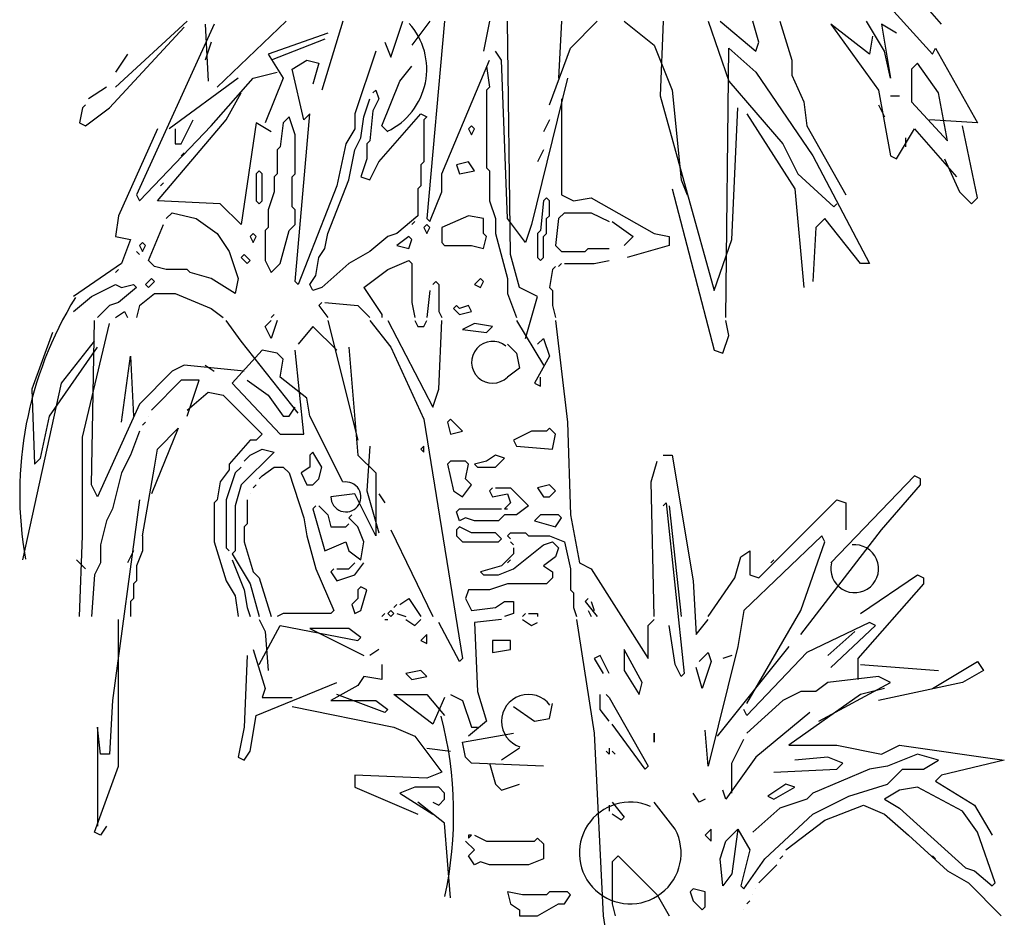
# Model space of a CAD drawing. Units: inches. Extents: x 105251 to 137690, y 50890 to 73960.
# Drawn here: x 115394 to 115913, y 56448 to 56921 of the extents above; entities that cross this region are included whole.
import ezdxf

# ---------------------------------------------------------------- set-up
doc = ezdxf.new("R2010")
doc.units = ezdxf.units.IN
doc.header["$MEASUREMENT"] = 0
doc.layers.get('0').update_dxf_attribs({"color": 2})

msp = doc.modelspace()

# ---------------------------------------------------------------- linework, layer by layer
at = {"color": 3}
for p, q in [((115786.81, 57000.36), (115875.14, 56902.57)), ((115879.87, 56918.34), (115848.33, 56954.62)), ((115482.41, 56919.92), (115444.56, 56885.22)), ((115534.46, 56919.92), (115498.18, 56885.22)), ((115564.43, 56919.92), (115553.39, 56883.64)), ((115589.66, 56900.99), (115595.97, 56919.92)), ((115610.17, 56919.92), (115600.7, 56907.3)), ((115618.05, 56919.92), (115608.59, 56815.82)), ((115641.71, 56919.92), (115638.56, 56904.15)), ((115652.75, 56796.9), (115651.17, 56919.92)), ((115679.56, 56919.92), (115677.99, 56889.95)), ((115684.3, 56905.72), (115698.49, 56919.92)), ((115712.69, 56919.92), (115728.46, 56907.3)), ((115733.19, 56919.92), (115731.61, 56880.49)), ((115756.85, 56919.92), (115767.89, 56888.37)), ((115763.16, 56919.92), (115782.08, 56904.15)), ((115783.66, 56908.88), (115780.51, 56919.92)), ((115794.7, 56919.92), (115801.01, 56899.41)), ((115849.9, 56904.15), (115840.44, 56919.92)), ((115441.41, 56874.18), (115480.84, 56916.76)), ((115496.61, 56918.34), (115455.6, 56828.44)), ((115491.88, 56918.34), (115493.45, 56888.37)), ((115556.54, 56913.61), (115525, 56902.57)), ((115821.51, 56918.34), (115846.75, 56883.64)), ((115842.02, 56902.57), (115821.51, 56918.34)), ((115848.33, 56918.34), (115853.06, 56889.95)), ((115856.21, 56913.61), (115848.33, 56918.34)), ((115495.03, 56908.88), (115491.88, 56899.41)), ((115554.96, 56910.46), (115526.57, 56899.41)), ((115586.51, 56908.88), (115589.66, 56900.99)), ((115782.08, 56904.15), (115783.66, 56908.88)), ((115843.59, 56912.03), (115842.02, 56902.57)), ((115581.78, 56904.15), (115570.74, 56871.02)), ((115648.02, 56899.41), (115644.87, 56904.15)), ((115673.26, 56875.76), (115684.3, 56905.72)), ((115728.46, 56907.3), (115737.92, 56883.64)), ((115766.31, 56763.77), (115767.89, 56905.72)), ((115767.89, 56905.72), (115782.08, 56893.11)), ((115853.06, 56889.95), (115849.9, 56904.15)), ((115875.14, 56902.57), (115876.72, 56905.72)), ((115876.72, 56905.72), (115898.8, 56866.29)), ((115450.87, 56902.57), (115444.56, 56893.11)), ((115525, 56902.57), (115532.88, 56889.95)), ((115537.61, 56894.68), (115545.5, 56899.41)), ((115545.5, 56899.41), (115551.81, 56897.84)), ((115551.81, 56897.84), (115548.66, 56886.8)), ((115616.48, 56839.48), (115641.71, 56899.41)), ((115651.17, 56815.82), (115648.02, 56899.41)), ((115801.01, 56899.41), (115801.01, 56891.53)), ((115867.25, 56897.84), (115864.1, 56894.68)), ((115878.29, 56882.07), (115867.25, 56897.84)), ((115517.11, 56889.95), (115529.73, 56893.11)), ((115543.92, 56867.87), (115537.61, 56894.68)), ((115594.39, 56888.37), (115600.7, 56896.26)), ((115640.13, 56896.26), (115641.71, 56885.22)), ((115782.08, 56893.11), (115812.05, 56848.94)), ((115864.1, 56894.68), (115864.1, 56877.33)), ((115509.23, 56889.95), (115472.95, 56863.14)), ((115495.03, 56864.72), (115517.11, 56889.95)), ((115532.88, 56889.95), (115523.42, 56866.29)), ((115584.93, 56864.72), (115594.39, 56888.37)), ((115682.72, 56889.95), (115663.79, 56812.67)), ((115767.89, 56888.37), (115796.28, 56855.25)), ((115801.01, 56891.53), (115807.32, 56877.33)), ((115439.83, 56885.22), (115430.36, 56878.91)), ((115580.2, 56882.07), (115581.78, 56883.64)), ((115581.78, 56883.64), (115583.35, 56878.91)), ((115641.71, 56885.22), (115640.13, 56883.64)), ((115640.13, 56883.64), (115640.13, 56842.64)), ((115737.92, 56883.64), (115742.65, 56836.33)), ((115846.75, 56883.64), (115853.06, 56848.94)), ((115502.92, 56867.87), (115510.8, 56882.07)), ((115575.47, 56869.45), (115578.62, 56878.91)), ((115583.35, 56878.91), (115580.2, 56872.6)), ((115679.56, 56878.91), (115679.56, 56828.44)), ((115731.61, 56880.49), (115760, 56777.97)), ((115807.32, 56877.33), (115808.9, 56864.72)), ((115853.06, 56880.49), (115857.79, 56880.49)), ((115864.1, 56877.33), (115883.02, 56856.83)), ((115883.02, 56856.83), (115878.29, 56882.07)), ((115427.21, 56874.18), (115425.63, 56866.29)), ((115428.79, 56875.76), (115427.21, 56874.18)), ((115427.21, 56874.18), (115428.79, 56875.76)), ((115428.79, 56864.72), (115441.41, 56874.18)), ((115580.2, 56872.6), (115578.62, 56856.83)), ((115769.46, 56804.78), (115772.62, 56874.18)), ((115846.75, 56875.76), (115849.9, 56869.45)), ((115466.64, 56825.29), (115502.92, 56867.87)), ((115479.26, 56855.25), (115485.57, 56867.87)), ((115536.04, 56869.45), (115532.88, 56866.29)), ((115539.19, 56859.98), (115536.04, 56869.45)), ((115539.19, 56782.7), (115547.08, 56871.02)), ((115547.08, 56871.02), (115543.92, 56867.87)), ((115570.74, 56871.02), (115570.74, 56863.14)), ((115573.89, 56858.41), (115575.47, 56869.45)), ((115583.35, 56845.79), (115605.44, 56871.02)), ((115605.44, 56871.02), (115608.59, 56869.45)), ((115608.59, 56869.45), (115607.01, 56867.87)), ((115607.01, 56867.87), (115607.01, 56845.79)), ((115673.26, 56867.87), (115670.1, 56861.56)), ((115777.35, 56871.02), (115802.59, 56831.59)), ((115898.8, 56866.29), (115873.56, 56867.87)), ((115425.63, 56866.29), (115428.79, 56864.72)), ((115466.64, 56863.14), (115446.14, 56817.4)), ((115457.18, 56825.29), (115495.03, 56864.72)), ((115476.1, 56863.14), (115476.1, 56855.25)), ((115518.69, 56866.29), (115510.8, 56812.67)), ((115526.57, 56861.56), (115518.69, 56866.29)), ((115532.88, 56866.29), (115531.31, 56853.68)), ((115570.74, 56863.14), (115566, 56855.25)), ((115588.09, 56861.56), (115584.93, 56864.72)), ((115632.25, 56864.72), (115630.67, 56863.14)), ((115630.67, 56863.14), (115632.25, 56859.98)), ((115633.82, 56863.14), (115632.25, 56864.72)), ((115632.25, 56859.98), (115633.82, 56863.14)), ((115808.9, 56864.72), (115829.4, 56828.44)), ((115856.21, 56847.37), (115865.67, 56863.14)), ((115865.67, 56863.14), (115887.76, 56837.9)), ((115898.8, 56826.86), (115890.91, 56864.72)), ((115539.19, 56839.48), (115539.19, 56859.98)), ((115570.74, 56852.1), (115573.89, 56858.41)), ((115578.62, 56856.83), (115577.05, 56855.25)), ((115860.94, 56858.41), (115860.94, 56853.68)), ((115476.1, 56855.25), (115479.26, 56855.25)), ((115531.31, 56853.68), (115529.73, 56852.1)), ((115529.73, 56852.1), (115529.73, 56839.48)), ((115566, 56855.25), (115561.27, 56833.17)), ((115567.58, 56836.33), (115570.74, 56852.1)), ((115577.05, 56855.25), (115577.05, 56847.37)), ((115670.1, 56852.1), (115666.95, 56845.79)), ((115796.28, 56855.25), (115804.16, 56839.48)), ((115480.84, 56850.52), (115479.26, 56848.94)), ((115479.26, 56848.94), (115480.84, 56850.52)), ((115577.05, 56847.37), (115573.89, 56837.9)), ((115578.62, 56836.33), (115583.35, 56845.79)), ((115607.01, 56845.79), (115605.44, 56844.21)), ((115630.67, 56845.79), (115624.36, 56844.21)), ((115633.82, 56841.06), (115630.67, 56845.79)), ((115812.05, 56848.94), (115842.02, 56792.16)), ((115853.06, 56848.94), (115856.21, 56847.37)), ((115881.45, 56847.37), (115889.33, 56830.02)), ((115520.27, 56841.06), (115518.69, 56839.48)), ((115521.84, 56839.48), (115520.27, 56841.06)), ((115605.44, 56844.21), (115605.44, 56833.17)), ((115624.36, 56844.21), (115625.94, 56839.48)), ((115625.94, 56839.48), (115633.82, 56841.06)), ((115640.13, 56842.64), (115641.71, 56841.06)), ((115641.71, 56841.06), (115641.71, 56825.29)), ((115518.69, 56839.48), (115518.69, 56825.29)), ((115521.84, 56825.29), (115521.84, 56839.48)), ((115529.73, 56839.48), (115528.15, 56837.9)), ((115528.15, 56837.9), (115528.15, 56830.02)), ((115537.61, 56837.9), (115539.19, 56839.48)), ((115537.61, 56822.13), (115537.61, 56837.9)), ((115556.54, 56807.94), (115567.58, 56836.33)), ((115573.89, 56837.9), (115578.62, 56836.33)), ((115616.48, 56830.02), (115616.48, 56839.48)), ((115742.65, 56836.33), (115745.81, 56828.44)), ((115804.16, 56839.48), (115823.09, 56822.13)), ((115469.79, 56834.75), (115468.22, 56833.17)), ((115468.22, 56833.17), (115469.79, 56834.75)), ((115561.27, 56833.17), (115540.77, 56781.12)), ((115605.44, 56833.17), (115603.86, 56831.59)), ((115603.86, 56831.59), (115603.86, 56817.4)), ((115737.92, 56831.59), (115760, 56746.43)), ((115802.59, 56831.59), (115807.32, 56779.55)), ((115455.6, 56828.44), (115457.18, 56825.29)), ((115499.76, 56823.71), (115466.64, 56825.29)), ((115518.69, 56825.29), (115520.27, 56823.71)), ((115520.27, 56823.71), (115521.84, 56825.29)), ((115528.15, 56830.02), (115525, 56820.55)), ((115610.17, 56814.25), (115616.48, 56830.02)), ((115641.71, 56825.29), (115644.87, 56815.82)), ((115670.1, 56825.29), (115668.52, 56809.51)), ((115671.68, 56826.86), (115670.1, 56825.29)), ((115673.26, 56825.29), (115671.68, 56826.86)), ((115673.26, 56817.4), (115673.26, 56825.29)), ((115679.56, 56828.44), (115685.87, 56825.29)), ((115685.87, 56825.29), (115695.34, 56826.86)), ((115695.34, 56826.86), (115728.46, 56807.94)), ((115889.33, 56830.02), (115895.64, 56823.71)), ((115895.64, 56823.71), (115898.8, 56826.86)), ((115510.8, 56812.67), (115499.76, 56823.71)), ((115525, 56820.55), (115525, 56811.09)), ((115539.19, 56820.55), (115537.61, 56822.13)), ((115539.19, 56812.67), (115539.19, 56820.55)), ((115823.09, 56822.13), (115824.67, 56823.71)), ((115446.14, 56817.4), (115444.56, 56806.36)), ((115471.37, 56815.82), (115474.53, 56818.98)), ((115474.53, 56818.98), (115487.14, 56815.82)), ((115487.14, 56815.82), (115498.18, 56807.94)), ((115603.86, 56817.4), (115592.82, 56807.94)), ((115608.59, 56815.82), (115610.17, 56814.25)), ((115630.67, 56817.4), (115616.48, 56811.09)), ((115638.56, 56815.82), (115630.67, 56817.4)), ((115638.56, 56807.94), (115638.56, 56815.82)), ((115644.87, 56815.82), (115644.87, 56807.94)), ((115660.64, 56803.2), (115651.17, 56815.82)), ((115671.68, 56815.82), (115673.26, 56817.4)), ((115671.68, 56807.94), (115671.68, 56815.82)), ((115677.99, 56815.82), (115676.41, 56801.63)), ((115677.99, 56815.82), (115681.14, 56818.98)), ((115681.14, 56818.98), (115695.34, 56818.98)), ((115695.34, 56818.98), (115704.8, 56814.25)), ((115818.36, 56815.82), (115813.63, 56811.09)), ((115837.29, 56792.16), (115818.36, 56815.82)), ((115461.91, 56793.74), (115469.79, 56812.67)), ((115525, 56811.09), (115523.42, 56809.51)), ((115523.42, 56809.51), (115523.42, 56793.74)), ((115531.31, 56792.16), (115536.04, 56809.51)), ((115536.04, 56809.51), (115539.19, 56812.67)), ((115602.28, 56814.25), (115600.7, 56812.67)), ((115600.7, 56812.67), (115602.28, 56814.25)), ((115608.59, 56812.67), (115607.01, 56811.09)), ((115607.01, 56811.09), (115608.59, 56807.94)), ((115610.17, 56811.09), (115608.59, 56812.67)), ((115608.59, 56807.94), (115610.17, 56811.09)), ((115616.48, 56811.09), (115616.48, 56803.2)), ((115663.79, 56812.67), (115660.64, 56803.2)), ((115668.52, 56809.51), (115666.95, 56807.94)), ((115706.38, 56814.25), (115717.42, 56806.36)), ((115813.63, 56811.09), (115812.05, 56782.7)), ((115444.56, 56806.36), (115452.45, 56804.78)), ((115452.45, 56804.78), (115447.71, 56792.16)), ((115498.18, 56807.94), (115504.49, 56798.47)), ((115517.11, 56807.94), (115515.53, 56806.36)), ((115515.53, 56806.36), (115517.11, 56803.2)), ((115518.69, 56806.36), (115517.11, 56807.94)), ((115517.11, 56803.2), (115518.69, 56806.36)), ((115554.96, 56800.05), (115556.54, 56807.94)), ((115588.09, 56806.36), (115578.62, 56798.47)), ((115592.82, 56807.94), (115588.09, 56806.36)), ((115599.13, 56806.36), (115592.82, 56801.63)), ((115600.7, 56804.78), (115599.13, 56806.36)), ((115599.13, 56800.05), (115600.7, 56804.78)), ((115640.13, 56806.36), (115638.56, 56807.94)), ((115638.56, 56800.05), (115640.13, 56806.36)), ((115644.87, 56807.94), (115651.17, 56784.28)), ((115666.95, 56807.94), (115666.95, 56795.32)), ((115670.1, 56806.36), (115671.68, 56807.94)), ((115670.1, 56795.32), (115670.1, 56806.36)), ((115717.42, 56806.36), (115712.69, 56801.63)), ((115728.46, 56807.94), (115736.34, 56806.36)), ((115736.34, 56806.36), (115736.34, 56801.63)), ((115760, 56777.97), (115769.46, 56804.78)), ((115458.75, 56803.2), (115457.18, 56801.63)), ((115457.18, 56801.63), (115458.75, 56798.47)), ((115460.33, 56801.63), (115458.75, 56803.2)), ((115458.75, 56798.47), (115460.33, 56801.63)), ((115551.81, 56795.32), (115554.96, 56800.05)), ((115592.82, 56801.63), (115599.13, 56800.05)), ((115616.48, 56803.2), (115618.05, 56801.63)), ((115618.05, 56801.63), (115632.25, 56801.63)), ((115632.25, 56801.63), (115638.56, 56800.05)), ((115676.41, 56801.63), (115679.56, 56798.47)), ((115692.18, 56798.47), (115693.76, 56800.05)), ((115693.76, 56800.05), (115704.8, 56800.05)), ((115736.34, 56801.63), (115714.26, 56795.32)), ((115457.18, 56796.9), (115455.6, 56798.47)), ((115455.6, 56798.47), (115457.18, 56796.9)), ((115504.49, 56798.47), (115509.23, 56784.28)), ((115512.38, 56796.9), (115510.8, 56795.32)), ((115510.8, 56795.32), (115513.96, 56792.16)), ((115515.53, 56793.74), (115512.38, 56796.9)), ((115550.23, 56785.86), (115551.81, 56795.32)), ((115578.62, 56798.47), (115567.58, 56792.16)), ((115657.48, 56779.55), (115652.75, 56796.9)), ((115666.95, 56795.32), (115668.52, 56793.74)), ((115668.52, 56793.74), (115670.1, 56795.32)), ((115679.56, 56798.47), (115692.18, 56798.47)), ((115447.71, 56792.16), (115422.48, 56774.81)), ((115446.14, 56789.01), (115444.56, 56787.43)), ((115444.56, 56787.43), (115446.14, 56789.01)), ((115465.06, 56790.59), (115461.91, 56793.74)), ((115471.37, 56789.01), (115465.06, 56790.59)), ((115482.41, 56789.01), (115471.37, 56789.01)), ((115483.99, 56787.43), (115482.41, 56789.01)), ((115513.96, 56792.16), (115515.53, 56793.74)), ((115523.42, 56793.74), (115526.57, 56787.43)), ((115526.57, 56787.43), (115531.31, 56792.16)), ((115567.58, 56792.16), (115553.39, 56779.55)), ((115575.47, 56779.55), (115588.09, 56789.01)), ((115588.09, 56789.01), (115599.13, 56793.74)), ((115599.13, 56793.74), (115600.7, 56792.16)), ((115600.7, 56792.16), (115600.7, 56771.66)), ((115674.83, 56789.01), (115673.26, 56779.55)), ((115676.41, 56790.59), (115674.83, 56789.01)), ((115674.83, 56789.01), (115676.41, 56790.59)), ((115679.56, 56792.16), (115677.99, 56790.59)), ((115677.99, 56790.59), (115679.56, 56792.16)), ((115681.14, 56792.16), (115696.91, 56792.16)), ((115696.91, 56792.16), (115704.8, 56793.74)), ((115842.02, 56792.16), (115837.29, 56792.16)), ((115463.49, 56784.28), (115460.33, 56781.12)), ((115465.06, 56782.7), (115463.49, 56784.28)), ((115495.03, 56784.28), (115483.99, 56787.43)), ((115507.65, 56776.39), (115495.03, 56784.28)), ((115509.23, 56784.28), (115507.65, 56776.39)), ((115547.08, 56781.12), (115550.23, 56785.86)), ((115636.98, 56784.28), (115633.82, 56781.12)), ((115638.56, 56782.7), (115636.98, 56784.28)), ((115651.17, 56784.28), (115651.17, 56776.39)), ((115431.94, 56774.81), (115444.56, 56781.12)), ((115444.56, 56781.12), (115447.71, 56779.55)), ((115455.6, 56779.55), (115446.14, 56771.66)), ((115447.71, 56779.55), (115454.02, 56781.12)), ((115454.02, 56781.12), (115455.6, 56779.55)), ((115460.33, 56781.12), (115461.91, 56779.55)), ((115461.91, 56779.55), (115465.06, 56782.7)), ((115540.77, 56781.12), (115539.19, 56782.7)), ((115548.66, 56777.97), (115547.08, 56781.12)), ((115553.39, 56779.55), (115548.66, 56777.97)), ((115575.47, 56779.55), (115584.93, 56765.35)), ((115611.74, 56781.12), (115613.32, 56782.7)), ((115613.32, 56782.7), (115614.9, 56781.12)), ((115614.9, 56781.12), (115614.9, 56766.93)), ((115633.82, 56781.12), (115636.98, 56779.55)), ((115636.98, 56779.55), (115638.56, 56782.7)), ((115666.95, 56774.81), (115657.48, 56779.55)), ((115673.26, 56779.55), (115674.83, 56777.97)), ((115422.48, 56766.93), (115431.94, 56774.81)), ((115457.18, 56770.08), (115465.06, 56776.39)), ((115465.06, 56776.39), (115476.1, 56776.39)), ((115476.1, 56776.39), (115495.03, 56768.51)), ((115610.17, 56777.97), (115608.59, 56763.77)), ((115651.17, 56776.39), (115655.91, 56763.77)), ((115660.64, 56752.73), (115666.95, 56774.81)), ((115674.83, 56777.97), (115674.83, 56770.08)), ((115441.41, 56770.08), (115435.1, 56763.77)), ((115446.14, 56771.66), (115441.41, 56770.08)), ((115457.18, 56770.08), (115455.6, 56763.77)), ((115495.03, 56768.51), (115501.34, 56763.77)), ((115553.39, 56771.66), (115551.81, 56770.08)), ((115551.81, 56770.08), (115553.39, 56771.66)), ((115551.81, 56770.08), (115556.54, 56763.77)), ((115554.96, 56771.66), (115572.31, 56770.08)), ((115572.31, 56770.08), (115578.62, 56763.77)), ((115600.7, 56771.66), (115602.28, 56763.77)), ((115624.36, 56770.08), (115622.78, 56768.51)), ((115622.78, 56768.51), (115625.94, 56765.35)), ((115625.94, 56768.51), (115624.36, 56770.08)), ((115630.67, 56770.08), (115625.94, 56768.51)), ((115632.25, 56766.93), (115630.67, 56770.08)), ((115674.83, 56770.08), (115676.41, 56763.77)), ((115444.56, 56763.77), (115449.29, 56766.93)), ((115449.29, 56766.93), (115450.87, 56763.77)), ((115528.15, 56765.35), (115526.57, 56763.77)), ((115526.57, 56763.77), (115528.15, 56765.35)), ((115584.93, 56765.35), (115584.93, 56763.77)), ((115614.9, 56766.93), (115616.48, 56763.77)), ((115625.94, 56765.35), (115632.25, 56766.93)), ((115427.21, 56700.69), (115441.41, 56760.62)), ((115431.94, 56675.45), (115433.52, 56762.2)), ((115510.8, 56751.16), (115502.92, 56762.2)), ((115523.42, 56759.04), (115526.57, 56762.2)), ((115526.57, 56752.73), (115523.42, 56759.04)), ((115529.73, 56762.2), (115526.57, 56752.73)), ((115548.66, 56759.04), (115540.77, 56749.58)), ((115561.27, 56746.43), (115548.66, 56759.04)), ((115556.54, 56762.2), (115572.31, 56699.11)), ((115578.62, 56762.2), (115589.66, 56748)), ((115588.09, 56762.2), (115611.74, 56716.46)), ((115602.28, 56762.2), (115603.86, 56759.04)), ((115603.86, 56759.04), (115607.01, 56759.04)), ((115607.01, 56759.04), (115608.59, 56762.2)), ((115614.9, 56725.92), (115616.48, 56762.2)), ((115633.82, 56760.62), (115627.52, 56757.47)), ((115643.29, 56759.04), (115633.82, 56760.62)), ((115640.13, 56755.89), (115643.29, 56759.04)), ((115655.91, 56762.2), (115670.1, 56738.54)), ((115676.41, 56762.2), (115682.72, 56708.57)), ((115767.89, 56754.31), (115766.31, 56762.2)), ((115411.44, 56755.89), (115400.4, 56725.92)), ((115627.52, 56757.47), (115640.13, 56755.89)), ((115666.95, 56749.58), (115670.1, 56752.73)), ((115670.1, 56752.73), (115673.26, 56743.27)), ((115764.73, 56744.85), (115767.89, 56754.31)), ((115409.86, 56711.73), (115435.1, 56748)), ((115416.17, 56729.08), (115433.52, 56751.16)), ((115540.77, 56713.3), (115510.8, 56751.16)), ((115567.58, 56748), (115572.31, 56691.22)), ((115589.66, 56748), (115607.01, 56710.15)), ((115651.17, 56749.58), (115655.91, 56744.85)), ((115447.71, 56708.57), (115452.45, 56743.27)), ((115452.45, 56743.27), (115454.02, 56711.73)), ((115521.84, 56746.43), (115506.07, 56729.08)), ((115529.73, 56744.85), (115521.84, 56746.43)), ((115532.88, 56741.69), (115529.73, 56744.85)), ((115543.92, 56702.26), (115539.19, 56746.43)), ((115655.91, 56744.85), (115657.48, 56736.96)), ((115673.26, 56743.27), (115665.37, 56729.08)), ((115760, 56746.43), (115764.73, 56744.85)), ((115480.84, 56738.54), (115474.53, 56735.38)), ((115512.38, 56735.38), (115480.84, 56738.54)), ((115491.88, 56738.54), (115496.61, 56735.38)), ((115531.31, 56732.23), (115532.88, 56741.69)), ((115657.48, 56736.96), (115651.17, 56732.23)), ((115474.53, 56735.38), (115457.18, 56718.04)), ((115545.5, 56721.19), (115531.31, 56732.23)), ((115668.52, 56727.5), (115668.52, 56732.23)), ((115395.67, 56636.02), (115416.17, 56729.08)), ((115479.26, 56730.65), (115463.49, 56714.88)), ((115488.72, 56730.65), (115479.26, 56730.65)), ((115482.41, 56711.73), (115488.72, 56730.65)), ((115506.07, 56729.08), (115531.31, 56702.26)), ((115513.96, 56730.65), (115525, 56722.77)), ((115665.37, 56729.08), (115668.52, 56727.5)), ((115400.4, 56725.92), (115401.97, 56686.49)), ((115482.41, 56714.88), (115493.45, 56724.34)), ((115493.45, 56724.34), (115501.34, 56722.77)), ((115501.34, 56722.77), (115521.84, 56702.26)), ((115525, 56722.77), (115532.88, 56711.73)), ((115611.74, 56716.46), (115614.9, 56725.92)), ((115457.18, 56718.04), (115435.1, 56669.14)), ((115536.04, 56711.73), (115539.19, 56716.46)), ((115547.08, 56711.73), (115545.5, 56721.19)), ((115405.13, 56689.65), (115409.86, 56711.73)), ((115461.91, 56711.73), (115461.91, 56711.73)), ((115532.88, 56711.73), (115536.04, 56711.73)), ((115564.43, 56677.03), (115547.08, 56711.73)), ((115458.75, 56706.99), (115460.33, 56708.57)), ((115607.01, 56710.15), (115627.52, 56583.97)), ((115621.21, 56710.15), (115619.63, 56708.57)), ((115619.63, 56708.57), (115621.21, 56702.26)), ((115627.52, 56703.84), (115621.21, 56710.15)), ((115682.72, 56708.57), (115684.3, 56659.68)), ((115427.21, 56648.64), (115427.21, 56700.69)), ((115457.18, 56703.84), (115452.45, 56691.22)), ((115477.68, 56705.42), (115463.49, 56670.72)), ((115466.64, 56694.38), (115477.68, 56705.42)), ((115521.84, 56702.26), (115518.69, 56699.11)), ((115531.31, 56702.26), (115543.92, 56702.26)), ((115621.21, 56702.26), (115627.52, 56703.84)), ((115663.79, 56703.84), (115654.33, 56699.11)), ((115671.68, 56703.84), (115663.79, 56703.84)), ((115673.26, 56705.42), (115671.68, 56703.84)), ((115676.41, 56702.26), (115673.26, 56705.42)), ((115674.83, 56694.38), (115676.41, 56702.26)), ((115515.53, 56699.11), (115504.49, 56686.49)), ((115518.69, 56699.11), (115515.53, 56699.11)), ((115578.62, 56695.95), (115577.05, 56672.3)), ((115607.01, 56695.95), (115605.44, 56694.38)), ((115607.01, 56692.8), (115607.01, 56695.95)), ((115654.33, 56699.11), (115655.91, 56695.95)), ((115655.91, 56695.95), (115674.83, 56694.38)), ((115452.45, 56691.22), (115447.71, 56681.76)), ((115465.06, 56684.91), (115466.64, 56694.38)), ((115528.15, 56692.8), (115510.8, 56675.45)), ((115512.38, 56688.07), (115515.53, 56691.22)), ((115515.53, 56691.22), (115521.84, 56694.38)), ((115521.84, 56694.38), (115528.15, 56692.8)), ((115548.66, 56692.8), (115547.08, 56691.22)), ((115547.08, 56691.22), (115547.08, 56684.91)), ((115553.39, 56684.91), (115548.66, 56692.8)), ((115572.31, 56691.22), (115581.78, 56681.76)), ((115605.44, 56694.38), (115607.01, 56692.8)), ((115644.87, 56691.22), (115640.13, 56688.07)), ((115649.6, 56689.65), (115644.87, 56691.22)), ((115733.19, 56691.22), (115737.92, 56691.22)), ((115737.92, 56691.22), (115748.96, 56624.98)), ((115401.97, 56686.49), (115405.13, 56689.65)), ((115458.75, 56648.64), (115465.06, 56684.91)), ((115504.49, 56686.49), (115504.49, 56683.34)), ((115507.65, 56681.76), (115510.8, 56684.91)), ((115521.84, 56680.18), (115528.15, 56684.91)), ((115528.15, 56684.91), (115532.88, 56684.91)), ((115532.88, 56684.91), (115536.04, 56681.76)), ((115547.08, 56684.91), (115542.35, 56681.76)), ((115551.81, 56678.61), (115553.39, 56684.91)), ((115621.21, 56688.07), (115619.63, 56686.49)), ((115619.63, 56686.49), (115622.78, 56672.3)), ((115629.09, 56688.07), (115621.21, 56688.07)), ((115630.67, 56686.49), (115629.09, 56688.07)), ((115629.09, 56678.61), (115630.67, 56686.49)), ((115640.13, 56688.07), (115633.82, 56686.49)), ((115633.82, 56686.49), (115635.4, 56684.91)), ((115635.4, 56684.91), (115644.87, 56684.91)), ((115644.87, 56684.91), (115649.6, 56689.65)), ((115726.88, 56677.03), (115730.03, 56688.07)), ((115447.71, 56681.76), (115442.98, 56662.83)), ((115504.49, 56683.34), (115499.76, 56677.03)), ((115507.65, 56681.76), (115502.92, 56667.56)), ((115520.27, 56678.61), (115521.84, 56680.18)), ((115536.04, 56681.76), (115543.92, 56658.1)), ((115542.35, 56681.76), (115545.5, 56675.45)), ((115581.78, 56681.76), (115581.78, 56648.64)), ((115865.67, 56680.18), (115821.51, 56634.44)), ((115868.83, 56678.61), (115865.67, 56680.18)), ((115435.1, 56669.14), (115431.94, 56675.45)), ((115499.76, 56677.03), (115498.18, 56667.56)), ((115510.8, 56675.45), (115507.65, 56664.41)), ((115517.11, 56673.87), (115518.69, 56675.45)), ((115545.5, 56675.45), (115548.66, 56675.45)), ((115548.66, 56675.45), (115551.81, 56678.61)), ((115627.52, 56669.14), (115632.25, 56675.45)), ((115632.25, 56675.45), (115629.09, 56678.61)), ((115673.26, 56675.45), (115666.95, 56673.87)), ((115676.41, 56672.3), (115673.26, 56675.45)), ((115728.46, 56606.05), (115726.88, 56677.03)), ((115848.33, 56651.79), (115868.83, 56675.45)), ((115868.83, 56675.45), (115868.83, 56678.61)), ((115515.53, 56670.72), (115515.53, 56670.72)), ((115570.74, 56670.72), (115558.12, 56669.14)), ((115581.78, 56648.64), (115570.74, 56670.72)), ((115577.05, 56672.3), (115583.35, 56650.22)), ((115583.35, 56670.72), (115586.51, 56665.99)), ((115622.78, 56672.3), (115627.52, 56669.14)), ((115643.29, 56673.87), (115641.71, 56672.3)), ((115641.71, 56672.3), (115643.29, 56673.87)), ((115641.71, 56672.3), (115643.29, 56669.14)), ((115643.29, 56669.14), (115651.17, 56670.72)), ((115644.87, 56673.87), (115652.75, 56673.87)), ((115651.17, 56670.72), (115652.75, 56665.99)), ((115652.75, 56673.87), (115662.21, 56664.41)), ((115666.95, 56673.87), (115670.1, 56669.14)), ((115673.26, 56669.14), (115676.41, 56672.3)), ((115457.18, 56667.56), (115442.98, 56561.89)), ((115498.18, 56667.56), (115496.61, 56665.99)), ((115496.61, 56665.99), (115496.61, 56645.48)), ((115502.92, 56667.56), (115502.92, 56642.33)), ((115507.65, 56664.41), (115507.65, 56640.75)), ((115513.96, 56667.56), (115513.96, 56654.95)), ((115550.23, 56664.41), (115548.66, 56662.83)), ((115548.66, 56662.83), (115550.23, 56664.41)), ((115551.81, 56664.41), (115556.54, 56659.68)), ((115652.75, 56665.99), (115649.6, 56662.83)), ((115662.21, 56664.41), (115655.91, 56659.68)), ((115670.1, 56669.14), (115673.26, 56669.14)), ((115733.19, 56664.41), (115734.77, 56665.99)), ((115734.77, 56665.99), (115744.23, 56576.09)), ((115736.34, 56664.41), (115742.65, 56606.05)), ((115783.66, 56626.56), (115824.67, 56667.56)), ((115824.67, 56667.56), (115829.4, 56665.99)), ((115829.4, 56665.99), (115829.4, 56651.79)), ((115442.98, 56662.83), (115439.83, 56656.52)), ((115548.66, 56662.83), (115554.96, 56640.75)), ((115556.54, 56659.68), (115558.12, 56653.37)), ((115567.58, 56658.1), (115569.16, 56659.68)), ((115624.36, 56661.26), (115625.94, 56662.83)), ((115625.94, 56656.52), (115624.36, 56661.26)), ((115625.94, 56662.83), (115648.02, 56662.83)), ((115649.6, 56659.68), (115646.44, 56656.52)), ((115649.6, 56662.83), (115651.17, 56662.83)), ((115655.91, 56659.68), (115649.6, 56659.68)), ((115668.52, 56659.68), (115665.37, 56656.52)), ((115677.99, 56659.68), (115668.52, 56659.68)), ((115679.56, 56658.1), (115677.99, 56659.68)), ((115684.3, 56659.68), (115689.03, 56634.44)), ((115439.83, 56656.52), (115436.67, 56643.91)), ((115513.96, 56654.95), (115512.38, 56653.37)), ((115543.92, 56658.1), (115545.5, 56648.64)), ((115566, 56653.37), (115567.58, 56654.95)), ((115572.31, 56653.37), (115567.58, 56658.1)), ((115629.09, 56658.1), (115625.94, 56656.52)), ((115633.82, 56656.52), (115629.09, 56658.1)), ((115646.44, 56656.52), (115633.82, 56656.52)), ((115665.37, 56656.52), (115676.41, 56653.37)), ((115676.41, 56653.37), (115679.56, 56658.1)), ((115425.63, 56606.05), (115427.21, 56648.64)), ((115458.75, 56648.64), (115458.75, 56640.75)), ((115512.38, 56653.37), (115512.38, 56645.48)), ((115545.5, 56648.64), (115550.23, 56631.29)), ((115558.12, 56653.37), (115566, 56653.37)), ((115575.47, 56645.48), (115572.31, 56653.37)), ((115589.66, 56651.79), (115611.74, 56606.05)), ((115625.94, 56653.37), (115624.36, 56651.79)), ((115624.36, 56651.79), (115624.36, 56648.64)), ((115624.36, 56648.64), (115627.52, 56645.48)), ((115632.25, 56650.22), (115625.94, 56653.37)), ((115644.87, 56650.22), (115632.25, 56650.22)), ((115648.02, 56647.06), (115644.87, 56650.22)), ((115651.17, 56648.64), (115652.75, 56650.22)), ((115652.75, 56647.06), (115651.17, 56648.64)), ((115651.17, 56648.64), (115652.75, 56647.06)), ((115652.75, 56650.22), (115660.64, 56650.22)), ((115660.64, 56650.22), (115662.21, 56648.64)), ((115662.21, 56648.64), (115673.26, 56648.64)), ((115673.26, 56648.64), (115681.14, 56645.48)), ((115816.78, 56648.64), (115775.77, 56609.21)), ((115805.74, 56596.59), (115848.33, 56651.79)), ((115818.36, 56645.48), (115816.78, 56648.64)), ((115436.67, 56643.91), (115436.67, 56634.44)), ((115496.61, 56645.48), (115502.92, 56624.98)), ((115512.38, 56645.48), (115517.11, 56629.71)), ((115554.96, 56640.75), (115566, 56645.48)), ((115566, 56645.48), (115567.58, 56640.75)), ((115573.89, 56636.02), (115575.47, 56645.48)), ((115627.52, 56645.48), (115646.44, 56645.48)), ((115646.44, 56645.48), (115648.02, 56647.06)), ((115654.33, 56643.91), (115652.75, 56645.48)), ((115652.75, 56645.48), (115654.33, 56643.91)), ((115654.33, 56631.29), (115670.1, 56643.91)), ((115670.1, 56643.91), (115674.83, 56645.48)), ((115674.83, 56645.48), (115677.99, 56642.33)), ((115681.14, 56645.48), (115684.3, 56631.29)), ((115805.74, 56609.21), (115818.36, 56645.48)), ((115454.02, 56640.75), (115450.87, 56634.44)), ((115458.75, 56640.75), (115455.6, 56632.87)), ((115502.92, 56642.33), (115504.49, 56640.75)), ((115507.65, 56640.75), (115506.07, 56639.17)), ((115506.07, 56639.17), (115515.53, 56623.4)), ((115567.58, 56640.75), (115573.89, 56636.02)), ((115654.33, 56639.17), (115648.02, 56632.87)), ((115654.33, 56642.33), (115654.33, 56639.17)), ((115677.99, 56642.33), (115676.41, 56637.6)), ((115774.2, 56637.6), (115778.93, 56640.75)), ((115778.93, 56640.75), (115778.93, 56628.13)), ((115424.06, 56636.02), (115428.79, 56631.29)), ((115436.67, 56634.44), (115433.52, 56628.13)), ((115506.07, 56636.02), (115512.38, 56620.25)), ((115567.58, 56631.29), (115570.74, 56634.44)), ((115570.74, 56628.13), (115575.47, 56634.44)), ((115652.75, 56636.02), (115651.17, 56634.44)), ((115651.17, 56634.44), (115652.75, 56636.02)), ((115676.41, 56637.6), (115670.1, 56632.87)), ((115689.03, 56634.44), (115695.34, 56631.29)), ((115771.04, 56626.56), (115774.2, 56637.6)), ((115789.97, 56634.44), (115791.55, 56636.02)), ((115791.55, 56636.02), (115791.55, 56636.02)), ((115433.52, 56628.13), (115431.94, 56606.05)), ((115455.6, 56632.87), (115455.6, 56624.98)), ((115517.11, 56629.71), (115520.27, 56626.56)), ((115550.23, 56631.29), (115559.7, 56609.21)), ((115559.7, 56631.29), (115558.12, 56629.71)), ((115558.12, 56629.71), (115559.7, 56631.29)), ((115558.12, 56629.71), (115561.27, 56624.98)), ((115561.27, 56631.29), (115567.58, 56631.29)), ((115561.27, 56624.98), (115570.74, 56628.13)), ((115648.02, 56632.87), (115636.98, 56629.71)), ((115636.98, 56629.71), (115638.56, 56628.13)), ((115638.56, 56628.13), (115646.44, 56628.13)), ((115646.44, 56628.13), (115654.33, 56631.29)), ((115670.1, 56632.87), (115674.83, 56629.71)), ((115674.83, 56629.71), (115674.83, 56626.56)), ((115684.3, 56631.29), (115684.3, 56620.25)), ((115695.34, 56631.29), (115725.3, 56583.97)), ((115778.93, 56628.13), (115783.66, 56626.56)), ((115837.29, 56607.63), (115867.25, 56628.13)), ((115867.25, 56628.13), (115870.41, 56626.56)), ((115455.6, 56624.98), (115454.02, 56623.4)), ((115454.02, 56623.4), (115454.02, 56615.52)), ((115502.92, 56624.98), (115507.65, 56617.09)), ((115515.53, 56623.4), (115520.27, 56606.05)), ((115520.27, 56626.56), (115526.57, 56606.05)), ((115651.17, 56623.4), (115641.71, 56620.25)), ((115671.68, 56623.4), (115651.17, 56623.4)), ((115674.83, 56626.56), (115671.68, 56623.4)), ((115748.96, 56624.98), (115750.54, 56596.59)), ((115756.85, 56606.05), (115771.04, 56626.56)), ((115870.41, 56623.4), (115835.71, 56583.97)), ((115870.41, 56626.56), (115870.41, 56623.4)), ((115512.38, 56620.25), (115513.96, 56610.79)), ((115573.89, 56621.83), (115572.31, 56620.25)), ((115572.31, 56620.25), (115572.31, 56615.52)), ((115577.05, 56620.25), (115573.89, 56621.83)), ((115573.89, 56609.21), (115577.05, 56620.25)), ((115630.67, 56620.25), (115629.09, 56615.52)), ((115641.71, 56620.25), (115630.67, 56620.25)), ((115684.3, 56620.25), (115685.87, 56618.67)), ((115685.87, 56618.67), (115685.87, 56610.79)), ((115454.02, 56615.52), (115452.45, 56613.94)), ((115452.45, 56613.94), (115452.45, 56606.05)), ((115507.65, 56617.09), (115509.23, 56606.05)), ((115572.31, 56615.52), (115569.16, 56612.36)), ((115569.16, 56612.36), (115570.74, 56607.63)), ((115592.82, 56612.36), (115591.24, 56610.79)), ((115591.24, 56610.79), (115592.82, 56612.36)), ((115594.39, 56612.36), (115599.13, 56615.52)), ((115599.13, 56615.52), (115605.44, 56606.05)), ((115629.09, 56615.52), (115632.25, 56609.21)), ((115644.87, 56610.79), (115649.6, 56613.94)), ((115649.6, 56613.94), (115654.33, 56613.94)), ((115654.33, 56613.94), (115654.33, 56607.63)), ((115693.76, 56615.52), (115692.18, 56613.94)), ((115692.18, 56613.94), (115693.76, 56615.52)), ((115692.18, 56613.94), (115698.49, 56606.05)), ((115695.34, 56613.94), (115696.91, 56609.21)), ((115513.96, 56610.79), (115515.53, 56606.05)), ((115532.88, 56607.63), (115529.73, 56606.05)), ((115558.12, 56607.63), (115532.88, 56607.63)), ((115559.7, 56609.21), (115558.12, 56607.63)), ((115570.74, 56607.63), (115573.89, 56609.21)), ((115586.51, 56607.63), (115584.93, 56606.05)), ((115584.93, 56606.05), (115586.51, 56607.63)), ((115589.66, 56609.21), (115588.09, 56607.63)), ((115588.09, 56607.63), (115589.66, 56606.05)), ((115591.24, 56607.63), (115589.66, 56609.21)), ((115589.66, 56606.05), (115591.24, 56607.63)), ((115592.82, 56607.63), (115597.55, 56606.05)), ((115632.25, 56609.21), (115644.87, 56610.79)), ((115654.33, 56607.63), (115649.6, 56606.05)), ((115660.64, 56607.63), (115659.06, 56606.05)), ((115659.06, 56606.05), (115660.64, 56607.63)), ((115662.21, 56607.63), (115666.95, 56607.63)), ((115666.95, 56607.63), (115666.95, 56606.05)), ((115685.87, 56610.79), (115687.45, 56606.05)), ((115693.76, 56609.21), (115695.34, 56606.05)), ((115775.77, 56609.21), (115772.62, 56590.28)), ((115777.35, 56560.31), (115805.74, 56609.21)), ((115446.14, 56527.19), (115446.14, 56604.48)), ((115520.27, 56604.48), (115523.42, 56598.17)), ((115586.51, 56604.48), (115588.09, 56604.48)), ((115588.09, 56604.48), (115588.09, 56604.48)), ((115597.55, 56604.48), (115602.28, 56601.32)), ((115602.28, 56601.32), (115605.44, 56604.48)), ((115625.94, 56582.4), (115614.9, 56602.9)), ((115648.02, 56604.48), (115633.82, 56602.9)), ((115633.82, 56602.9), (115635.4, 56566.62)), ((115659.06, 56604.48), (115663.79, 56601.32)), ((115663.79, 56601.32), (115666.95, 56602.9)), ((115687.45, 56604.48), (115696.91, 56544.54)), ((115725.3, 56601.32), (115728.46, 56604.48)), ((115750.54, 56596.59), (115756.85, 56604.48)), ((115842.02, 56602.9), (115808.9, 56587.13)), ((115845.17, 56601.32), (115842.02, 56602.9)), ((115520.27, 56580.82), (115531.31, 56601.32)), ((115523.42, 56598.17), (115525, 56577.66)), ((115531.31, 56601.32), (115572.31, 56593.44)), ((115547.08, 56599.74), (115575.47, 56585.55)), ((115567.58, 56599.74), (115547.08, 56599.74)), ((115573.89, 56595.01), (115567.58, 56599.74)), ((115725.3, 56583.97), (115725.3, 56601.32)), ((115739.5, 56580.82), (115736.34, 56601.32)), ((115834.13, 56598.17), (115819.94, 56585.55)), ((115821.51, 56579.24), (115845.17, 56601.32)), ((115572.31, 56593.44), (115573.89, 56595.01)), ((115608.59, 56596.59), (115605.44, 56593.44)), ((115605.44, 56593.44), (115608.59, 56591.86)), ((115608.59, 56591.86), (115608.59, 56596.59)), ((115643.29, 56593.44), (115643.29, 56587.13)), ((115652.75, 56593.44), (115643.29, 56593.44)), ((115652.75, 56588.7), (115652.75, 56593.44)), ((115517.11, 56588.7), (115523.42, 56568.2)), ((115583.35, 56588.7), (115578.62, 56585.55)), ((115643.29, 56587.13), (115652.75, 56588.7)), ((115722.15, 56571.35), (115712.69, 56588.7)), ((115712.69, 56588.7), (115712.69, 56577.66)), ((115752.12, 56582.4), (115756.85, 56587.13)), ((115772.62, 56590.28), (115756.85, 56527.19)), ((115756.85, 56587.13), (115758.42, 56582.4)), ((115799.43, 56590.28), (115761.58, 56542.96)), ((115808.9, 56587.13), (115777.35, 56554.01)), ((115513.96, 56585.55), (115512.38, 56547.7)), ((115627.52, 56583.97), (115625.94, 56582.4)), ((115700.07, 56585.55), (115696.91, 56583.97)), ((115696.91, 56583.97), (115701.64, 56576.09)), ((115704.8, 56576.09), (115700.07, 56585.55)), ((115758.42, 56582.4), (115753.69, 56568.2)), ((115769.46, 56585.55), (115764.73, 56583.97)), ((115835.71, 56583.97), (115835.71, 56572.93)), ((115875.14, 56568.2), (115898.8, 56582.4)), ((115898.8, 56582.4), (115901.95, 56577.66)), ((115584.93, 56580.82), (115584.93, 56572.93)), ((115605.44, 56577.66), (115597.55, 56576.09)), ((115597.55, 56576.09), (115600.7, 56572.93)), ((115608.59, 56574.51), (115605.44, 56577.66)), ((115712.69, 56577.66), (115720.57, 56565.05)), ((115742.65, 56574.51), (115739.5, 56580.82)), ((115744.23, 56576.09), (115742.65, 56574.51)), ((115753.69, 56568.2), (115750.54, 56579.24)), ((115837.29, 56580.82), (115878.29, 56577.66)), ((115901.95, 56577.66), (115890.91, 56571.35)), ((115518.69, 56554.01), (115561.27, 56571.35)), ((115575.47, 56574.51), (115572.31, 56569.78)), ((115584.93, 56572.93), (115575.47, 56574.51)), ((115600.7, 56572.93), (115608.59, 56574.51)), ((115720.57, 56565.05), (115722.15, 56571.35)), ((115819.94, 56571.35), (115813.63, 56566.62)), ((115815.2, 56550.85), (115853.06, 56571.35)), ((115846.75, 56574.51), (115819.94, 56571.35)), ((115853.06, 56571.35), (115846.75, 56574.51)), ((115890.91, 56571.35), (115846.75, 56561.89)), ((115523.42, 56568.2), (115521.84, 56563.47)), ((115572.31, 56569.78), (115558.12, 56561.89)), ((115635.4, 56566.62), (115640.13, 56550.85)), ((115805.74, 56566.62), (115796.28, 56561.89)), ((115813.63, 56566.62), (115805.74, 56566.62)), ((115849.9, 56568.2), (115837.29, 56565.05)), ((115442.98, 56561.89), (115441.41, 56533.5)), ((115521.84, 56563.47), (115537.61, 56563.47)), ((115558.12, 56561.89), (115581.78, 56561.89)), ((115586.51, 56555.58), (115561.27, 56565.05)), ((115581.78, 56561.89), (115588.09, 56557.16)), ((115591.24, 56565.05), (115608.59, 56565.05)), ((115611.74, 56549.27), (115591.24, 56565.05)), ((115608.59, 56565.05), (115618.05, 56554.01)), ((115618.05, 56563.47), (115611.74, 56549.27)), ((115621.21, 56565.05), (115627.52, 56561.89)), ((115627.52, 56561.89), (115632.25, 56547.7)), ((115700.07, 56557.16), (115700.07, 56565.05)), ((115703.22, 56565.05), (115704.8, 56563.47)), ((115704.8, 56563.47), (115725.3, 56527.19)), ((115796.28, 56561.89), (115777.35, 56544.54)), ((115837.29, 56565.05), (115799.43, 56538.23)), ((115537.61, 56558.74), (115591.24, 56547.7)), ((115588.09, 56557.16), (115586.51, 56555.58)), ((115654.33, 56558.74), (115665.37, 56550.85)), ((115673.26, 56552.43), (115674.83, 56560.31)), ((115704.8, 56550.85), (115700.07, 56557.16)), ((115777.35, 56554.01), (115775.77, 56557.16)), ((115810.47, 56555.58), (115782.08, 56531.92)), ((115515.53, 56535.08), (115518.69, 56554.01)), ((115640.13, 56550.85), (115630.67, 56542.96)), ((115665.37, 56550.85), (115673.26, 56552.43)), ((115435.1, 56547.7), (115435.1, 56495.65)), ((115436.67, 56533.5), (115435.1, 56547.7)), ((115512.38, 56547.7), (115509.23, 56531.92)), ((115591.24, 56547.7), (115602.28, 56542.96)), ((115632.25, 56547.7), (115635.4, 56547.7)), ((115723.73, 56525.62), (115706.38, 56549.27)), ((115756.85, 56527.19), (115755.27, 56546.12)), ((115602.28, 56542.96), (115616.48, 56524.04)), ((115627.52, 56539.81), (115654.33, 56544.54)), ((115629.09, 56531.92), (115627.52, 56539.81)), ((115696.91, 56544.54), (115701.64, 56448.33)), ((115728.46, 56544.54), (115728.46, 56539.81)), ((115728.46, 56539.81), (115728.46, 56544.54)), ((115769.46, 56528.77), (115775.77, 56541.39)), ((115512.38, 56530.35), (115515.53, 56535.08)), ((115608.59, 56536.66), (115621.21, 56535.08)), ((115657.48, 56536.66), (115648.02, 56530.35)), ((115704.8, 56533.5), (115703.22, 56535.08)), ((115704.8, 56536.66), (115704.8, 56533.5)), ((115706.38, 56535.08), (115707.95, 56533.5)), ((115799.43, 56538.23), (115824.67, 56538.23)), ((115824.67, 56538.23), (115848.33, 56533.5)), ((115848.33, 56533.5), (115857.79, 56538.23)), ((115857.79, 56538.23), (115912.99, 56530.35)), ((115441.41, 56533.5), (115436.67, 56533.5)), ((115509.23, 56531.92), (115512.38, 56530.35)), ((115632.25, 56528.77), (115629.09, 56531.92)), ((115707.95, 56533.5), (115707.95, 56533.5)), ((115782.08, 56531.92), (115766.31, 56509.84)), ((115819.94, 56531.92), (115802.59, 56530.35)), ((115827.82, 56528.77), (115819.94, 56531.92)), ((115867.25, 56533.5), (115851.48, 56527.19)), ((115878.29, 56530.35), (115867.25, 56533.5)), ((115870.41, 56525.62), (115878.29, 56530.35)), ((115912.99, 56530.35), (115879.87, 56522.46)), ((115433.52, 56492.49), (115446.14, 56527.19)), ((115616.48, 56524.04), (115608.59, 56520.88)), ((115670.1, 56527.19), (115632.25, 56528.77)), ((115641.71, 56528.77), (115644.87, 56517.73)), ((115725.3, 56527.19), (115723.73, 56525.62)), ((115769.46, 56513), (115769.46, 56528.77)), ((115791.55, 56524.04), (115824.67, 56525.62)), ((115842.02, 56525.62), (115812.05, 56513)), ((115824.67, 56525.62), (115827.82, 56528.77)), ((115851.48, 56527.19), (115842.02, 56525.62)), ((115851.48, 56517.73), (115859.37, 56525.62)), ((115859.37, 56525.62), (115870.41, 56525.62)), ((115608.59, 56520.88), (115570.74, 56522.46)), ((115570.74, 56522.46), (115570.74, 56516.15)), ((115879.87, 56522.46), (115876.72, 56519.31)), ((115876.72, 56519.31), (115897.22, 56506.69)), ((115570.74, 56516.15), (115603.86, 56501.96)), ((115602.28, 56516.15), (115594.39, 56513)), ((115614.9, 56516.15), (115602.28, 56516.15)), ((115618.05, 56513), (115614.9, 56516.15)), ((115644.87, 56517.73), (115648.02, 56514.58)), ((115648.02, 56514.58), (115657.48, 56517.73)), ((115766.31, 56509.84), (115764.73, 56514.58)), ((115797.85, 56517.73), (115788.39, 56511.42)), ((115791.55, 56509.84), (115802.59, 56516.15)), ((115802.59, 56516.15), (115797.85, 56517.73)), ((115830.98, 56511.42), (115851.48, 56517.73)), ((115857.79, 56514.58), (115849.9, 56509.84)), ((115867.25, 56516.15), (115857.79, 56514.58)), ((115890.91, 56503.53), (115867.25, 56516.15)), ((115594.39, 56513), (115611.74, 56501.96)), ((115614.9, 56506.69), (115618.05, 56509.84)), ((115618.05, 56509.84), (115618.05, 56513)), ((115752.12, 56508.27), (115748.96, 56513)), ((115755.27, 56509.84), (115752.12, 56508.27)), ((115788.39, 56511.42), (115791.55, 56509.84)), ((115808.9, 56509.84), (115794.7, 56505.11)), ((115812.05, 56513), (115808.9, 56509.84)), ((115812.05, 56501.96), (115830.98, 56511.42)), ((115849.9, 56509.84), (115857.79, 56505.11)), ((115618.05, 56497.23), (115603.86, 56508.27)), ((115611.74, 56508.27), (115614.9, 56506.69)), ((115704.8, 56506.69), (115704.8, 56503.53)), ((115706.38, 56508.27), (115712.69, 56500.38)), ((115739.5, 56494.07), (115728.46, 56508.27)), ((115794.7, 56505.11), (115780.51, 56492.49)), ((115818.36, 56498.8), (115838.86, 56506.69)), ((115838.86, 56506.69), (115849.9, 56501.96)), ((115857.79, 56505.11), (115892.49, 56473.57)), ((115898.8, 56492.49), (115890.91, 56503.53)), ((115897.22, 56506.69), (115906.68, 56490.92)), ((115711.11, 56498.8), (115706.38, 56501.96)), ((115712.69, 56500.38), (115711.11, 56498.8)), ((115786.81, 56478.3), (115812.05, 56501.96)), ((115797.85, 56483.03), (115818.36, 56498.8)), ((115849.9, 56501.96), (115862.52, 56490.92)), ((115439.83, 56495.65), (115436.67, 56490.92)), ((115621.21, 56457.8), (115618.05, 56497.23)), ((115758.42, 56494.07), (115755.27, 56490.92)), ((115758.42, 56487.76), (115758.42, 56494.07)), ((115766.31, 56487.76), (115772.62, 56494.07)), ((115772.62, 56494.07), (115769.46, 56470.41)), ((115772.62, 56494.07), (115778.93, 56483.03)), ((115436.67, 56490.92), (115433.52, 56492.49)), ((115633.82, 56483.03), (115629.09, 56487.76)), ((115632.25, 56490.92), (115630.67, 56490.92)), ((115630.67, 56489.34), (115632.25, 56490.92)), ((115630.67, 56490.92), (115630.67, 56489.34)), ((115633.82, 56490.92), (115640.13, 56487.76)), ((115640.13, 56487.76), (115665.37, 56487.76)), ((115665.37, 56487.76), (115666.95, 56489.34)), ((115666.95, 56489.34), (115670.1, 56486.19)), ((115755.27, 56490.92), (115758.42, 56487.76)), ((115763.16, 56478.3), (115766.31, 56487.76)), ((115862.52, 56490.92), (115883.02, 56471.99)), ((115908.26, 56465.68), (115898.8, 56492.49)), ((115630.67, 56479.88), (115633.82, 56483.03)), ((115670.1, 56486.19), (115670.1, 56478.3)), ((115778.93, 56483.03), (115774.2, 56464.1)), ((115633.82, 56475.14), (115630.67, 56479.88)), ((115670.1, 56478.3), (115662.21, 56475.14)), ((115706.38, 56476.72), (115709.53, 56479.88)), ((115709.53, 56479.88), (115730.03, 56459.37)), ((115764.73, 56464.1), (115763.16, 56478.3)), ((115775.77, 56462.53), (115786.81, 56478.3)), ((115794.7, 56478.3), (115796.28, 56479.88)), ((115876.72, 56478.3), (115875.14, 56479.88)), ((115875.14, 56479.88), (115876.72, 56478.3)), ((115636.98, 56476.72), (115633.82, 56475.14)), ((115641.71, 56475.14), (115636.98, 56476.72)), ((115662.21, 56475.14), (115641.71, 56475.14)), ((115706.38, 56476.72), (115706.38, 56454.64)), ((115783.66, 56465.68), (115793.12, 56475.14)), ((115892.49, 56473.57), (115897.22, 56471.99)), ((115769.46, 56470.41), (115764.73, 56464.1)), ((115883.02, 56471.99), (115894.06, 56465.68)), ((115897.22, 56471.99), (115906.68, 56464.1)), ((115748.96, 56462.53), (115747.38, 56460.95)), ((115755.27, 56460.95), (115748.96, 56462.53)), ((115774.2, 56464.1), (115775.77, 56462.53)), ((115782.08, 56462.53), (115782.08, 56462.53)), ((115894.06, 56465.68), (115911.41, 56448.33)), ((115906.68, 56464.1), (115908.26, 56465.68)), ((115659.06, 56459.37), (115651.17, 56460.95)), ((115651.17, 56460.95), (115652.75, 56454.64)), ((115671.68, 56459.37), (115659.06, 56459.37)), ((115673.26, 56460.95), (115671.68, 56459.37)), ((115682.72, 56460.95), (115673.26, 56460.95)), ((115681.14, 56454.64), (115684.3, 56459.37)), ((115684.3, 56459.37), (115682.72, 56460.95)), ((115730.03, 56459.37), (115736.34, 56448.33)), ((115747.38, 56460.95), (115748.96, 56456.22)), ((115755.27, 56453.06), (115755.27, 56460.95)), ((115780.51, 56459.37), (115780.51, 56459.37)), ((115652.75, 56454.64), (115657.48, 56451.49)), ((115657.48, 56451.49), (115657.48, 56448.33)), ((115666.95, 56448.33), (115677.99, 56454.64)), ((115677.99, 56454.64), (115681.14, 56454.64)), ((115706.38, 56454.64), (115707.95, 56448.33)), ((115748.96, 56456.22), (115753.69, 56451.49)), ((115753.69, 56451.49), (115755.27, 56453.06)), ((115775.77, 56451.49), (115775.77, 56451.49)), ((115777.35, 56454.64), (115778.93, 56456.22)), ((115657.48, 56448.33), (115666.95, 56448.33)), ((115701.64, 56448.33), (115704.8, 56426.25))]:
    msp.add_line(p, q, dxfattribs=at)
for centre, radius, start, end in [((115572.31, 56894.68), 36.28, 295.4633, 41.6335), ((115591.24, 56670.72), 197.15, 148.3328, 190.0607), ((115643.29, 56740.12), 11.04, 50.1944, 315), ((115566, 56669.14), 7.89, 180, 101.3099), ((115834.13, 56631.29), 12.62, 165.9638, 96.3402), ((115662.21, 56550.85), 14.19, 36.8699, 251.5651), ((115414.59, 56501.96), 208.19, 347.9351, 14.3493), ((115715.84, 56481.45), 26.81, 66.3706, 28.0725)]:
    msp.add_arc(centre, radius, start, end, dxfattribs=at)

doc.saveas('drawing.dxf')
